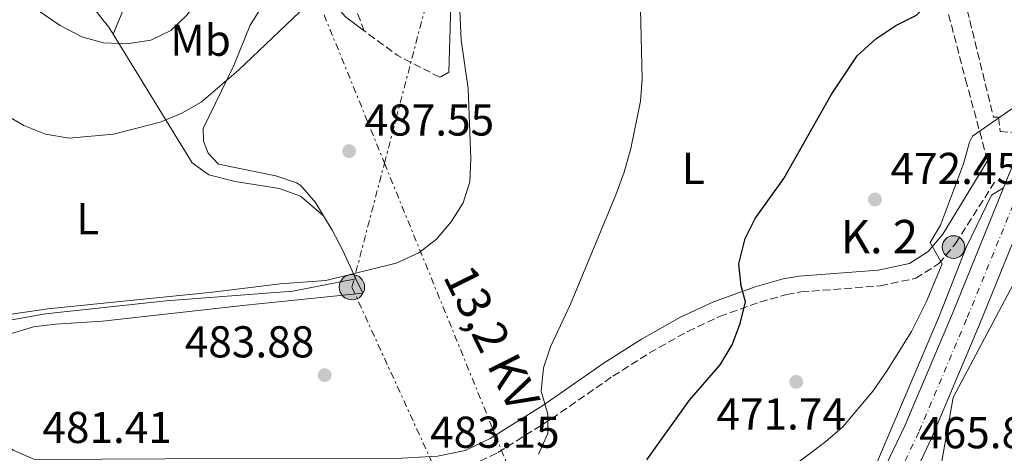
# Model space of a CAD drawing. Units: metres. Extents: x 576800 to 580245, y 4724231 to 4726583.
# Drawn here: x 579245 to 579466, y 4726173 to 4726270 of the extents above; entities that cross this region are included whole.
import ezdxf
from ezdxf.enums import TextEntityAlignment as Align

# ---------------------------------------------------------------- set-up
doc = ezdxf.new("R2010")
doc.units = ezdxf.units.M
doc.header["$MEASUREMENT"] = 0
for name, pattern in [('DGN Style 3', [2.435890702152634, 1.739921930109024, -0.6959687720436097]), ('DGN Style 4', [2.7856150101045474, 1.391937544087219, -0.6959687720436097, 0.001739921930109024, -0.6959687720436097]), ('DGN Style 7', [3.4798438602180486, 1.565929737098122, -0.6959687720436097, 0.5219765790327072, -0.6959687720436097])]:
    doc.linetypes.add(name, pattern=pattern)
for name, color, linetype, lineweight in [('Camino', 7, 'DGN Style 3', 0), ('Carretera', 9, 'Continuous', 0), ('Cauce permanente', 151, 'Continuous', 13), ('construcción singular', 1, 'Continuous', 0), ('Cota de punto acotado terreno', 7, 'Continuous', 0), ('Curva de nivel directora', 30, 'Continuous', 30), ('Curva de nivel intermedia', 30, 'Continuous', 0), ('Eje de carretera', 7, 'DGN Style 4', 0), ('Etiqueta de uso rústico', 92, 'Continuous', 0), ('Hito kilométrico (PK) carretera', 7, 'Continuous', 0), ('Línea blanca (vial)', 7, 'Continuous', 13), ('Línea de cambio de uso (parcela vista)', 92, 'Continuous', 0), ('Línea de muro de contención', 1, 'Continuous', 13), ('Línea eléctrica', 6, 'DGN Style 7', 0), ('Línea telefónica', 7, 'Continuous', 0), ('Margen derecho', 7, 'Continuous', 0), ('Poste tendido eléctrico', 7, 'Continuous', 0), ('Pozo puntual', 7, 'Continuous', 0), ('Punto acotado terreno (símbolo)', 7, 'Continuous', 0), ('Seto', 92, 'DGN Style 3', 0), ('Tensión línea eléctrica', 7, 'Continuous', 0), ('Texto de Punto Kilométrico carretera', 7, 'Continuous', 0)]:
    doc.layers.add(name, color=color, linetype=linetype, lineweight=lineweight)
doc.styles.add('Style-Arial', font='arial.ttf')

# ---------------------------------------------------------------- blocks, each defined once
blk = doc.blocks.new('5PATER')
at = {"layer": 'Cauce permanente', "linetype": 'Continuous', "lineweight": 0}
h = blk.add_hatch(color=51, dxfattribs=at)
edge = h.paths.add_edge_path()
edge.add_ellipse((0, 0), major_axis=(-0.1095731443231308, -0.1110710700762829), ratio=0.9994222409660317, start_angle=0, end_angle=360)
blk = doc.blocks.new('5PELE')
at = {"layer": 'construcción singular', "linetype": 'Continuous', "lineweight": 0}
h = blk.add_hatch(color=9, dxfattribs=at)
edge = h.paths.add_edge_path()
edge.add_arc((-2.000000476837158e-05, 0), 0.2850000000000001, 0, 360)
at = {"layer": 'construcción singular', "color": 252, "linetype": 'Continuous', "lineweight": 0}
blk.add_circle((-2.000000476837158e-05, 0), 0.2850000000000001, dxfattribs=at)
blk = doc.blocks.new('*U15')
at = {"layer": 'Carretera', "color": 9, "linetype": 'Continuous', "lineweight": 0}
for points in [[(579430.2000000002, 4726150.310000001, 464.8000000000029), (579444.0500000016, 4726179.090000001, 466.1999999999971), (579454.7699999993, 4726204.380000002, 467.2599999999948), (579466.239999998, 4726232.59, 468.6499999999942), (579480.4099999992, 4726267.449999999, 470.3699999999953)], [(579484.8599999994, 4726260.849999999, 470.1600000000035), (579460.8600000001, 4726201.849999999, 467.2599999999948), (579450.070000001, 4726176.37, 466.1999999999971), (579447.5399999986, 4726171.12, 465.9499999999971)]]:
    blk.add_polyline3d(points, dxfattribs=at)
blk = doc.blocks.new('5HITCA')
at = {"layer": 'Pozo puntual', "linetype": 'Continuous', "lineweight": 0}
h = blk.add_hatch(color=1, dxfattribs=at)
edge = h.paths.add_edge_path()
edge.add_arc((0, 0), 0.2558578010358639, 0, 360)
at = {"layer": 'Pozo puntual', "color": 7, "linetype": 'Continuous', "lineweight": 0}
blk.add_circle((0, 0), 0.2558578010358639, dxfattribs=at)

msp = doc.modelspace()

# ---------------------------------------------------------------- linework, layer by layer
at = {"layer": 'Camino', "color": 7, "linetype": 'DGN Style 3', "lineweight": 0}
for points in [[(579436.8899999995, 4726296.830000001, 478.9600000000065), (579441.4499999994, 4726295.66, 478.8899999999995), (579444.6599999992, 4726293.87, 478.5599999999978), (579447.2199999985, 4726291.050000002, 477.8500000000058), (579449.3599999996, 4726286.619999999, 476.9400000000023), (579452.0599999975, 4726278.660000003, 475.1600000000037), (579457.6999999991, 4726256.960000004, 472.179999999993), (579462.6499999978, 4726238.710000002, 469.1699999999983)], [(579242.3599999995, 4726170.140000002, 481.4499999999971), (579247.0899999992, 4726168.09, 481.3699999999953), (579248.8000000013, 4726167.930000001, 481.3699999999953), (579291.9800000006, 4726168.180000002, 481.800000000003), (579328.1999999996, 4726168.130000002, 483.0500000000029), (579339.2899999982, 4726168.730000001, 483.2299999999959), (579346.1999999994, 4726170.130000004, 482.8699999999955), (579352.4299999988, 4726173.100000001, 482.0399999999935), (579364.53, 4726180.7, 480.0399999999936), (579378.3199999989, 4726190.260000001, 478.5299999999989), (579386.579999998, 4726195.49, 477.520000000004), (579395.1700000021, 4726200.340000001, 476.4900000000051), (579402.3500000016, 4726203.680000001, 475.5899999999965), (579411.4200000019, 4726206.920000001, 474.2500000000002), (579417.4300000002, 4726208.630000001, 473.3200000000069), (579420.6800000002, 4726209.199999999, 472.8399999999966), (579438.5300000003, 4726210.570000002, 471.6799999999931), (579446.4800000008, 4726212.270000001, 471.2200000000012), (579451.690000001, 4726215.570000002, 470.6499999999942), (579455.4799999996, 4726220.110000002, 470.0599999999977), (579464.5700000001, 4726234.410000003, 468.9799999999959)]]:
    msp.add_polyline3d(points, dxfattribs=at)
at = {"layer": 'Curva de nivel directora', "color": 30, "linetype": 'Continuous', "lineweight": 30, "elevation": 475, "flags": 128}
msp.add_lwpolyline([(579385.999999999, 4726171.440000001), (579395.5599999989, 4726184.880000004), (579402.4500000001, 4726192.820000002), (579405.2100000004, 4726197.280000002), (579406.9800000007, 4726202.100000001), (579408.1499999998, 4726206.960000002), (579407.1900000008, 4726210.54), (579406.6900000002, 4726215.520000001), (579408.0999999982, 4726221.24), (579410.3600000002, 4726225.710000004), (579416.7999999998, 4726234.710000001), (579427.4799999995, 4726253.510000002), (579433.2999999999, 4726262.250000001), (579437.54, 4726266.110000002), (579442.0399999995, 4726269.11), (579446.6999999998, 4726271.439999999), (579450.0700000004, 4726275.020000001), (579450.8199999993, 4726278.320000002), (579452.9699999995, 4726279.480000002), (579456.5399999992, 4726282.990000002)], dxfattribs=at)
at = {"layer": 'Curva de nivel intermedia', "color": 30, "linetype": 'Continuous', "lineweight": 0, "flags": 128}
for points, elevation in [([(579241.1000000011, 4726278.65), (579245.2100000016, 4726275.069999999), (579253.910000001, 4726269.12), (579258.8200000017, 4726266.520000001), (579263.6400000007, 4726265.21), (579268.9300000013, 4726265), (579274.2900000013, 4726265.779999998), (579278.8100000009, 4726267.96), (579282.4000000006, 4726271.439999999), (579285.5600000012, 4726275.609999998), (579296.3100000002, 4726293.099999999), (579302.1399999994, 4726300.910000001), (579304.8500000008, 4726305.109999998), (579307.4200000013, 4726309.749999999), (579309.6299999995, 4726314.8), (579310.4800000011, 4726319.730000001), (579310.5500000005, 4726325.130000001), (579309.6200000006, 4726330.48)], 495), ([(579241.4200000007, 4726249.140000001), (579245.7300000002, 4726246.619999998), (579250.6200000008, 4726244.689999999), (579255.9400000006, 4726243.75), (579265.9000000005, 4726244.66), (579276.4100000003, 4726247.359999998), (579281.3000000009, 4726249.400000001), (579285.6500000005, 4726251.88), (579294.0300000003, 4726259.06), (579309.2899999998, 4726273.480000001), (579312.3000000007, 4726277.470000001), (579315.3700000017, 4726286.970000001), (579324.7999999997, 4726305.079999999), (579328.9400000017, 4726314.869999999)], 490.0000000000001), ([(579344.6100000001, 4726229.220000001), (579346.1400000014, 4726233.980000001), (579346.3600000005, 4726239.099999999), (579345.7500000001, 4726254.929999999), (579344.1900000023, 4726265.81), (579343.7000000004, 4726275.800000001)], 485.0000000000001), ([(579361.5999999997, 4726172.739999998), (579363.6699999997, 4726177.42), (579363.6600000006, 4726181.749999999), (579362.2200000011, 4726186.869999999), (579362.7100000007, 4726192.109999998), (579364.280000002, 4726196.859999998), (579368.7700000004, 4726206.449999999), (579378.9800000006, 4726231.019999999), (579380.9000000006, 4726236.16), (579382.3600000001, 4726241.42), (579384.5400000017, 4726252.069999999), (579384.8900000004, 4726257.060000001), (579384.5100000004, 4726272.759999999)], 480), ([(579417.6800000004, 4726169.130000001), (579426.2900000004, 4726175.57), (579430.0499999999, 4726178.859999998), (579436.9200000009, 4726186.99), (579440.0900000003, 4726191.560000001), (579445.5300000008, 4726200.300000001), (579448.8300000001, 4726206.930000001), (579452.470000001, 4726215.520000001), (579449.7599999999, 4726220.319999999), (579452.0799999998, 4726224.179999999), (579457.260000001, 4726238.02), (579458.5700000009, 4726242.859999998), (579459.2999999997, 4726244.189999999), (579468.1500000008, 4726250.34)], 470), ([(579240.3099999999, 4726203.869999998), (579251.1100000005, 4726205.42), (579288.2400000012, 4726209.140000001), (579303.4100000013, 4726211.000000001), (579313.7100000011, 4726211.779999998), (579329.5600000006, 4726215.699999999), (579334.6700000003, 4726217.970000001), (579338.6500000012, 4726221.029999999), (579341.9300000002, 4726224.98), (579344.6100000001, 4726229.220000001)], 485.0000000000001)]:
    msp.add_lwpolyline(points, dxfattribs=dict(at, elevation=elevation))
at = {"layer": 'Eje de carretera', "color": 7, "linetype": 'DGN Style 4', "lineweight": 0}
msp.add_polyline3d([(579521.86, 4726376.230000001, 475.1199999999953), (579521.6200000008, 4726373.520000001, 475.0299999999989), (579519.7800000013, 4726361.900000002, 474.679999999993), (579516.48, 4726349.199999999, 474.1799999999932), (579513.2899999982, 4726339.930000001, 473.729999999996), (579509.3699999999, 4726329.86, 473.2700000000042), (579500.6099999979, 4726308.710000002, 472.100000000006), (579483.6099999994, 4726266.16, 470.0399999999936), (579457.9400000006, 4726203.060000001, 467.2599999999948), (579447.1900000017, 4726177.67, 466.1999999999972), (579433.2699999987, 4726148.770000001, 464.800000000003)], dxfattribs=at)
at = {"layer": 'Línea blanca (vial)', "color": 7, "linetype": 'Continuous', "lineweight": 13}
for points in [[(579466.2399999975, 4726232.59, 468.6499999999943), (579480.4099999985, 4726267.45, 470.3699999999955), (579497.4200000005, 4726310.01, 472.100000000006), (579506.1700000013, 4726331.140000002, 473.2700000000042), (579510.0599999982, 4726341.119999999, 473.729999999996), (579513.1799999987, 4726350.189999999, 474.1799999999932), (579516.4100000006, 4726362.600000001, 474.679999999993), (579518.2100000001, 4726373.940000001, 475.0299999999989), (579524.3099999975, 4726445.310000001, 477.4600000000065), (579532.03, 4726528.350000001, 480.6699999999983), (579535.8900000004, 4726575.630000004, 482.6999999999971)], [(579447.5399999982, 4726171.12, 465.949999999997), (579450.0700000004, 4726176.370000001, 466.1999999999972), (579460.8599999996, 4726201.850000001, 467.2599999999948), (579484.8599999989, 4726260.850000001, 470.1600000000035)], [(579416.9499999996, 4726125.010000001, 463.7200000000012), (579430.1999999997, 4726150.310000001, 464.800000000003), (579444.0500000011, 4726179.090000001, 466.1999999999972), (579454.7699999989, 4726204.380000002, 467.2599999999948), (579466.2399999975, 4726232.59, 468.6499999999943)]]:
    msp.add_polyline3d(points, dxfattribs=at)
at = {"layer": 'Línea de cambio de uso (parcela vista)', "color": 92, "linetype": 'Continuous', "lineweight": 0, "extrusion": (-0.3551867991569747, -0.4233483031115467, 0.8334377912941056), "elevation": -2206191.806916146, "flags": 128}
msp.add_lwpolyline([(-2593999.539645785, 3328222.105290937), (-2593997.462699298, 3328221.580511665), (-2593995.68997981, 3328220.874774023)], dxfattribs=at)
at = {"layer": 'Línea de cambio de uso (parcela vista)', "color": 92, "linetype": 'Continuous', "lineweight": 0}
for points in [[(579240.3899999997, 4726281.449999999, 495.8500000000058), (579244.9000000004, 4726279.289999999, 495.9400000000023), (579251.3399999999, 4726277.720000001, 496.1600000000035), (579255.9900000002, 4726275.939999999, 496.4600000000065), (579261.4699999997, 4726273.02, 496.5899999999965), (579263.5300000003, 4726270.390000001, 496.1399999999995)], [(579322.3499999996, 4726267.869999999, 489.2599999999948), (579318.1600000003, 4726271.07, 489.8699999999953), (579315.29, 4726274.24, 490.1499999999942), (579311.2999999998, 4726276.560000001, 490.3600000000006), (579306.9800000004, 4726277.25, 490.5500000000029), (579302.8799999999, 4726276.27, 490.7599999999948), (579299.3499999996, 4726273.449999999, 490.9100000000035), (579296.7100000001, 4726269.189999999, 490.8600000000006), (579292.9800000004, 4726260.119999999, 490.4600000000065), (579286.0899999999, 4726245.949999999, 489.4199999999983), (579286.2000000002, 4726243.08, 489.0200000000041), (579287.2100000001, 4726240.41, 488.7100000000065), (579289.5300000003, 4726237.949999999, 488.4700000000012), (579302.4299999997, 4726235.33, 488.0399999999936), (579307.1500000004, 4726233.75, 487.8000000000029), (579308.0899999999, 4726233.109999999, 487.7299999999959), (579311.3899999997, 4726229.34, 487.3500000000058), (579313.1900000004, 4726226.300000001, 487.1499999999942)], [(579265.8200000003, 4726267.130000001, 495.4600000000065), (579283.6600000003, 4726238.199999999, 488.3300000000018), (579287.3600000005, 4726235.52, 487.8099999999977), (579293.2999999998, 4726234.029999999, 487.4100000000035), (579303.3099999996, 4726232.49, 487.1399999999995), (579308.0099999999, 4726230.710000001, 487.2899999999936), (579313.1900000004, 4726226.300000001, 487.1399999999995)], [(579313.1900000004, 4726226.300000001, 487.1499999999942), (579315.1100000005, 4726223.09, 486.9199999999983), (579317.4400000004, 4726218.689999999, 486.5800000000018), (579320.5, 4726212.15, 485.7899999999936)], [(579320.5, 4726212.15, 485.7899999999936), (579322.0099999999, 4726208.939999999, 485.4100000000035), (579295.7100000001, 4726206.24, 484.320000000007), (579263.4500000002, 4726202.600000001, 483.9700000000012), (579252.8899999997, 4726201.970000001, 483.9100000000035), (579247.9299999997, 4726201.359999999, 483.7599999999948), (579242, 4726199.550000001, 483.570000000007), (579237.8600000005, 4726197.199999999, 483.5099999999948), (579235.25, 4726193.390000001, 483.3800000000047)], [(579320.5, 4726212.15, 485.7899999999936), (579306.29, 4726209.390000001, 485.9499999999971), (579277.7599999999, 4726207.189999999, 485.6399999999995), (579250.6299999999, 4726204.27, 485.820000000007), (579242.5899999999, 4726202.859999999, 485.7299999999959)]]:
    msp.add_polyline3d(points, dxfattribs=at)
at = {"layer": 'Línea de muro de contención', "color": 1, "linetype": 'Continuous', "lineweight": 13}
for points in [[(579339.3700000001, 4726257.449999999, 486.9700000000012), (579339.5800000001, 4726257.57, 486.9700000000012), (579341.3799999999, 4726258.619999999, 486.9700000000012), (579342.3499999996, 4726291.210000001, 486.9100000000035), (579341.8300000001, 4726296.58, 486.9700000000012)], [(579393.1799999997, 4726109.810000001, 467.5599999999977), (579398.6699999999, 4726115.77, 467.5), (579408.0099999999, 4726127.369999999, 466.8000000000029), (579412.5099999999, 4726126.32, 466.6399999999995), (579415.5300000003, 4726127.880000001, 466.5200000000041), (579421.6699999999, 4726137.92, 466.8000000000029), (579429.1399999997, 4726152.76, 467.1000000000058), (579437.29, 4726169.710000001, 467.8099999999977), (579451.8600000005, 4726203.939999999, 469.1199999999953), (579457.8399999999, 4726219.17, 469.3999999999942), (579463.5199999996, 4726230.939999999, 468.8500000000058), (579466.2400000002, 4726232.59, 468.6499999999942)]]:
    msp.add_polyline3d(points, dxfattribs=at)
at = {"layer": 'Línea eléctrica', "color": 6, "linetype": 'DGN Style 7', "lineweight": 0, "extrusion": (0.001029256393759482, 0.003921034706666187, 0.9999917830252933), "elevation": 19614.79574445527, "flags": 128}
msp.add_lwpolyline([(579326.1021095174, 4726197.571338171), (579343.0123784608, 4726261.99183339)], dxfattribs=at)
at = {"layer": 'Línea eléctrica', "color": 6, "linetype": 'DGN Style 7', "lineweight": 0}
for points in [[(579189.7100000003, 4726571.710000001, 523.2299999999959), (579227.1999999988, 4726485.76, 511.4400000000023), (579265.510000002, 4726391.140000001, 503.0599999999977), (579310.6800000007, 4726277.930000001, 490.3300000000018), (579326.9100000003, 4726238.15, 486.7799999999989)], [(579371.52, 4726101.29, 471.0099999999948), (579362.5500000002, 4726114.029999998, 475.8399999999965), (579351.4600000015, 4726139.92, 480.1999999999971), (579339.13, 4726167.579999999, 483.1300000000047), (579319.5900000001, 4726210.28, 485.5200000000041), (579326.9100000003, 4726238.15, 486.7799999999989)], [(579326.9100000003, 4726238.15, 486.7799999999989), (579358.5300000013, 4726160.67, 479.3999999999942), (579378.04, 4726113.190000001, 471.2100000000065), (579375.0500000016, 4726102.970000002, 470)]]:
    msp.add_polyline3d(points, dxfattribs=at)
at = {"layer": 'Línea telefónica', "color": 7, "linetype": 'Continuous', "lineweight": 0}
msp.add_polyline3d([(579446.8500000023, 4726139.980000001, 464.4799999999959), (579454.9500000003, 4726185.460000001, 466.5899999999965), (579493.4200000024, 4726257.850000001, 469.8999999999942), (579531.1299999999, 4726368.2, 474.5899999999965), (579559.9200000011, 4726575.910000001, 479.8699999999953)], dxfattribs=at)
at = {"layer": 'Margen derecho', "color": 7, "linetype": 'Continuous', "lineweight": 0, "extrusion": (0.7941440758780031, -0.4826374551844926, 0.369318661322319), "elevation": -1820870.038209763, "flags": 128}
msp.add_lwpolyline([(4339718.279232569, 724173.7917544477), (4339729.041803611, 724178.2897500653), (4339736.324045507, 724179.7854950195)], dxfattribs=at)
at = {"layer": 'Margen derecho', "color": 7, "linetype": 'Continuous', "lineweight": 0}
msp.add_polyline3d([(579235.2499999994, 4726193.390000002, 483.3800000000047), (579237.8999999982, 4726180.800000001, 482.3800000000048), (579240.0199999993, 4726176.359999999, 481.9199999999984), (579243.3599999987, 4726173.61, 481.4600000000063), (579247.9899999978, 4726171.600000001, 481.3699999999953), (579248.9600000001, 4726171.51, 481.3699999999953), (579291.9800000006, 4726171.76, 481.800000000003), (579328.1099999979, 4726171.710000001, 483.0500000000029), (579338.839999999, 4726172.290000002, 483.2299999999959), (579345.0500000005, 4726173.550000003, 482.8699999999955), (579350.6999999988, 4726176.240000002, 482.0399999999935), (579362.5599999987, 4726183.690000001, 480.0399999999936), (579376.3500000021, 4726193.250000001, 478.5299999999989), (579384.7499999995, 4726198.57, 477.520000000004), (579393.5300000015, 4726203.52, 476.4900000000051), (579400.9899999981, 4726207, 475.5899999999965), (579410.32, 4726210.33, 474.2500000000002), (579416.6299999978, 4726212.130000002, 473.3200000000069), (579420.2399999975, 4726212.750000001, 472.8399999999966), (579438.0199999984, 4726214.120000001, 471.6799999999931), (579445.1000000016, 4726215.630000002, 471.2200000000012), (579449.2999999993, 4726218.290000002, 470.6499999999942), (579452.5899999995, 4726222.220000001, 470.0599999999977), (579462.6499999978, 4726238.710000002, 469.1699999999983)], dxfattribs=at)
at = {"layer": 'Seto', "color": 92, "linetype": 'DGN Style 3', "lineweight": 0, "extrusion": (0.01491963494023649, -0.03935273121883553, 0.9991139910134721), "elevation": -176859.0450247687, "flags": 128}
msp.add_lwpolyline([(2217175.943345307, 4210234.47309227), (2217175.943345307, 4210258.471560972)], dxfattribs=at)
at = {"layer": 'Seto', "color": 92, "linetype": 'DGN Style 3', "lineweight": 0, "extrusion": (0.322437168502227, 0.2944193808564841, 0.8996396503847254), "elevation": 1578740.435782558, "flags": 128}
msp.add_lwpolyline([(3099518.120318065, -3251724.140313465), (3099528.228706662, -3251719.994957028), (3099537.291591109, -3251717.979535114)], dxfattribs=at)
at = {"layer": 'Seto', "color": 92, "linetype": 'DGN Style 3', "lineweight": 0}
msp.add_polyline3d([(579456.3399999999, 4726279.65, 474.9499999999971), (579464, 4726248.49, 471.2799999999989), (579465.1299999999, 4726248.449999999, 471.2799999999989), (579465.4900000002, 4726245.289999999, 471.2799999999989), (579468.4900000002, 4726245.050000001, 471.2799999999989), (579479.7999999998, 4726271.560000001, 472.1300000000047), (579475.9500000002, 4726272.980000001, 472.1600000000035)], dxfattribs=at)

# ---------------------------------------------------------------- block references
at = {"layer": 'Carretera', "color": 9, "linetype": 'Continuous', "lineweight": 0}
msp.add_blockref('*U15', (0, 0), dxfattribs=at)
at = {"layer": 'Hito kilométrico (PK) carretera', "color": 7, "linetype": 'Continuous', "lineweight": 0, "xscale": 10, "yscale": 10, "zscale": 10}
msp.add_blockref('5HITCA', (579454.9899999984, 4726219.29, 470.0399999999936), dxfattribs=at)
at = {"layer": 'Poste tendido eléctrico', "color": 7, "linetype": 'Continuous', "lineweight": 0, "xscale": 10, "yscale": 10, "zscale": 10}
msp.add_blockref('5PELE', (579319.5900000001, 4726210.28, 485.5200000000041), dxfattribs=at)
at = {"layer": 'Punto acotado terreno (símbolo)', "color": 7, "linetype": 'Continuous', "lineweight": 0, "xscale": 10, "yscale": 10, "zscale": 10}
for p in [(579318.9499999981, 4726240.850000001, 487.5500000000029), (579437.3199999988, 4726229.970000001, 472.4499999999971), (579313.4499999996, 4726190.500000002, 483.8800000000052), (579419.6000000006, 4726188.99, 471.7400000000057)]:
    msp.add_blockref('5PATER', p, dxfattribs=at)

# ---------------------------------------------------------------- texts
at = {"layer": 'Cota de punto acotado terreno', "color": 7, "linetype": 'Continuous', "lineweight": 0, "style": 'Style-Arial'}
for s, p in [('487.55', (579322.4499999987, 4726244.349999999, 487.5500000000029)), ('472.45', (579440.8199999994, 4726233.470000001, 472.4499999999971)), ('483.88', (579281.9600000007, 4726194.490000002, 483.8800000000047)), ('471.74', (579401.6299999978, 4726178.270000001, 471.7400000000052)), ('481.41', (579249.9100000005, 4726175.25, 481.4100000000035)), ('483.15', (579337.1799999987, 4726174.180000001, 483.1499999999942)), ('465.86', (579447.2600000012, 4726174.060000001, 465.8600000000006))]:
    msp.add_text(s, height=7.000000000000002, dxfattribs=at).set_placement(p)
at = {"layer": 'Etiqueta de uso rústico', "color": 92, "linetype": 'Continuous', "lineweight": 0, "style": 'Style-Arial'}
for s, p in [('Mb', (579285.5202462425, 4726265.780010001, 493.4700000000012)), ('L', (579396.441420381, 4726236.980010001, 477.9499999999971)), ('L', (579260.1314203786, 4726225.660010002, 487.570000000007))]:
    msp.add_text(s, height=7.000000000000002, dxfattribs=at).set_placement(p, align=Align.MIDDLE_CENTER)
at = {"layer": 'Tensión línea eléctrica', "color": 7, "linetype": 'Continuous', "lineweight": 0, "style": 'Style-Arial'}
msp.add_text('13,2 KV', height=7.5, rotation=296.3856699999999, dxfattribs=at).set_placement((579347.6951302688, 4726197.167405613, 483.0800000000018), align=Align.CENTER)
at = {"layer": 'Texto de Punto Kilométrico carretera', "color": 7, "linetype": 'Continuous', "lineweight": 0, "style": 'Style-Arial'}
msp.add_text('K. 2', height=7.5, dxfattribs=at).set_placement((579429.5900000001, 4726217.890000001, 472.429999999993))

doc.saveas('drawing.dxf')
